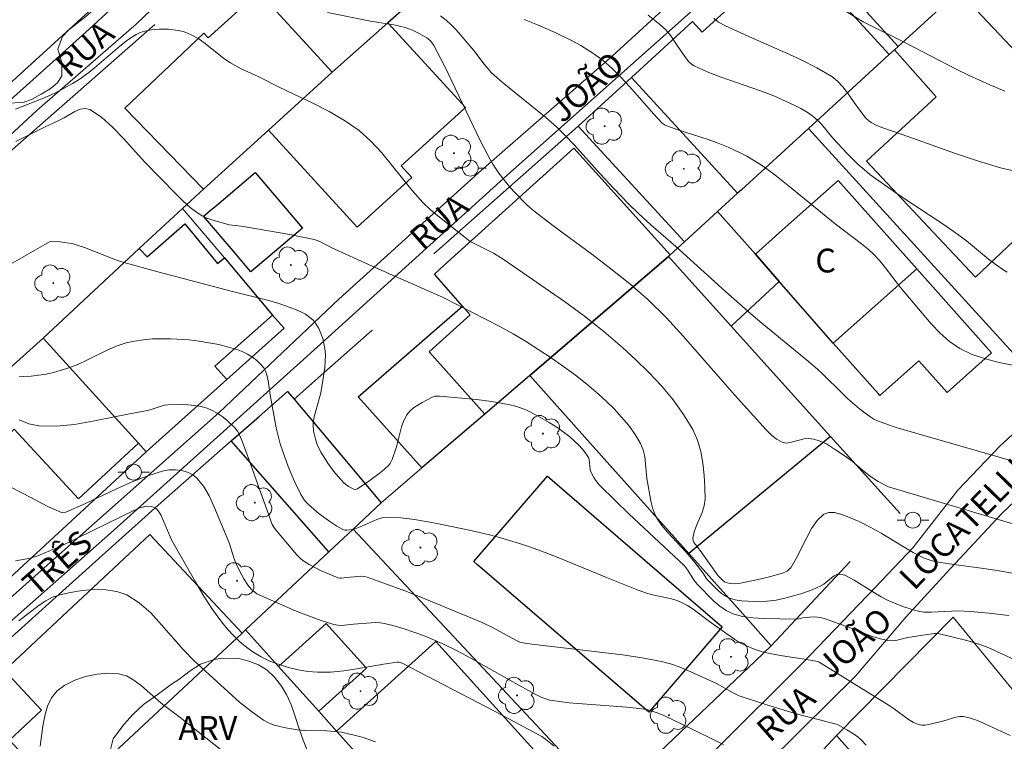
# Model space of a CAD drawing. Units: metres. Extents: x 279261 to 279776, y 1668239 to 1668804.
# Drawn here: x 279625 to 279687, y 1668293 to 1668339 of the extents above; entities that cross this region are included whole.
import ezdxf

# ---------------------------------------------------------------- set-up
doc = ezdxf.new("R2010")
doc.units = ezdxf.units.M
doc.header["$MEASUREMENT"] = 0
for name, color, linetype, lineweight, true_color in [('Arvores_Isoladas', 7, 'Continuous', 18, 0x00ff33), ('Curvas_Intermediarias', 7, 'Continuous', 9, 0x783c14), ('Curvas_Mestras', 7, 'Continuous', 20, 0x783c14), ('Topon_Vegetacao', 7, 'Continuous', 9, 0x00ff33), ('Vegetacao', 7, 'Orla8', 9, 0x00ff33)]:
    doc.layers.add(name, color=color, linetype=linetype, lineweight=lineweight, true_color=true_color)
for name, color, linetype, lineweight in [('Cerca', 8, 'Cerca', 20), ('Edificacoes', 7, 'Continuous', 30), ('Muro_Grade', 8, 'Continuous', 20), ('Pavimentacao_Asfaltica_S_Mfio', 10, 'Continuous', 15), ('Pavimentacao_Nao_Asfaltica_S_Mfio', 10, 'Continuous', 15), ('Poste', 7, 'Continuous', 9), ('Topon_de_Vias', 7, 'Continuous', 9), ('Topon_Fundacao_Const_Ruinas', 7, 'Continuous', 9)]:
    doc.layers.add(name, color=color, linetype=linetype, lineweight=lineweight)
doc.styles.add('Arial', font='arial.ttf', dxfattribs={"height": 1.5})
doc.styles.get("Standard").update_dxf_attribs({"font": 'arial.ttf'})
doc.linetypes.add('Cerca', pattern='A,10,0,["X",Standard,S=1,R=0,X=0,Y=-0.5],0.1', length=10.1)
doc.linetypes.add('Orla8', pattern='A,6,-0.5,["V",Standard,S=1,R=0,X=-0.5,Y=-1],-0.5,6,-0.5,["V",Standard,S=1,R=0,X=-0.5,Y=-1],-0.5', length=14)

# ---------------------------------------------------------------- blocks, each defined once
blk = doc.blocks.new('Arvore')
at = {"layer": 'Arvores_Isoladas'}
blk.add_lwpolyline([(-0.718, 0.493, 0.872324), (-0.722, -0.551, 0.862983), (0.284, -0.827, 0.900105), (0.89, 0.029, 0.863155), (0.262, 0.861, 0.882486)], format="xyb", close=True, dxfattribs=at)
blk.add_circle((0, 0), 0.0286, dxfattribs=at)
blk = doc.blocks.new('Poste')
at = {"layer": 'Poste'}
for points in [[(-0.5, 0), (-1, 0)], [(0.5, 0), (1, 0)]]:
    blk.add_lwpolyline(points, dxfattribs=at)
blk.add_lwpolyline([(0, 0.5, 1), (0, -0.5, 1)], format="xyb", close=True, dxfattribs=at)

msp = doc.modelspace()

# ---------------------------------------------------------------- linework, layer by layer
at = {"layer": 'Cerca', "flags": 128}
for points in [[(279663.753, 1668335.142), (279660.396, 1668332.064)], [(279660.396, 1668332.064), (279651.289, 1668323.997)], [(279660.396, 1668332.064), (279667.09, 1668324.759)]]:
    msp.add_lwpolyline(points, dxfattribs=at)
at = {"layer": 'Curvas_Intermediarias', "flags": 128}
for points, elevation in [([(279644.584, 1668339.24), (279647.291, 1668338.691), (279648.753, 1668338.452), (279649.114, 1668338.38), (279649.469, 1668338.287), (279649.947, 1668338.113), (279650.408, 1668337.889), (279650.842, 1668337.628), (279651.043, 1668337.465), (279651.134, 1668337.369), (279651.291, 1668337.157), (279651.949, 1668335.871), (279654.233, 1668331.124), (279654.836, 1668329.956), (279655.004, 1668329.663), (279655.387, 1668329.105), (279656.015, 1668328.304), (279656.323, 1668327.945), (279657.178, 1668327.072), (279657.589, 1668326.709), (279658.796, 1668325.785), (279661.248, 1668323.98), (279662.461, 1668323.064), (279663.644, 1668322.115), (279664.781, 1668321.116), (279665.936, 1668319.981), (279667.042, 1668318.794), (279670.253, 1668315.114), (279672.256, 1668312.896), (279672.574, 1668312.583), (279672.908, 1668312.317), (279673.26, 1668312.118), (279673.507, 1668312.066), (279673.776, 1668312.092), (279674.643, 1668312.329), (279674.924, 1668312.358), (279675.266, 1668312.312), (279675.605, 1668312.207), (279676.053, 1668312.015), (279676.622, 1668311.634), (279677.178, 1668311.287), (279677.671, 1668310.921), (279678.323, 1668310.356), (279678.772, 1668310), (279679.324, 1668309.644), (279679.978, 1668309.296), (279688.804, 1668306.67)], 87), ([(279651.694, 1668339.019), (279652.051, 1668338.761), (279652.381, 1668338.465), (279652.693, 1668338.142), (279653.812, 1668336.846), (279654.454, 1668335.971), (279654.681, 1668335.692), (279654.928, 1668335.434), (279655.589, 1668334.845), (279658.354, 1668332.607), (279659.015, 1668332.016), (279659.593, 1668331.447), (279660.152, 1668330.859), (279661.785, 1668329.045), (279662.642, 1668328.127), (279663.564, 1668327.166), (279664.197, 1668326.545), (279664.97, 1668325.844), (279666.546, 1668324.472), (279669.692, 1668321.623), (279671.281, 1668320.217), (279671.975, 1668319.627), (279674.793, 1668317.318), (279675.485, 1668316.727), (279675.815, 1668316.426), (279677.084, 1668315.165), (279677.411, 1668314.86), (279678.141, 1668314.231), (279678.65, 1668313.839), (279678.912, 1668313.657), (279679.051, 1668313.573), (279679.348, 1668313.436), (279679.972, 1668313.204), (279680.463, 1668313.044), (279688.197, 1668310.82)], 88), ([(279687.317, 1668334.277), (279686.358, 1668334.666), (279685.063, 1668335.259), (279684.247, 1668335.663), (279681.007, 1668337.337), (279678.372, 1668338.643), (279677.032, 1668339.472)], 92), ([(279656.992, 1668338.801), (279657.816, 1668338.459), (279658.93, 1668337.97), (279660.022, 1668337.44), (279660.552, 1668337.151), (279661.261, 1668336.712), (279661.937, 1668336.217), (279662.566, 1668335.67), (279663.111, 1668335.128), (279663.636, 1668334.564), (279665.172, 1668332.828), (279665.694, 1668332.261), (279665.876, 1668332.118), (279666.626, 1668331.844), (279668.583, 1668331.211), (279669.228, 1668330.984), (279669.863, 1668330.733), (279670.651, 1668330.366), (279671.037, 1668330.162), (279671.783, 1668329.71), (279672.141, 1668329.464), (279672.903, 1668328.898), (279673.651, 1668328.311), (279676.598, 1668325.895), (279678.277, 1668324.627), (279678.681, 1668324.293), (279679.064, 1668323.939), (279679.423, 1668323.553), (279679.757, 1668323.144), (279680.723, 1668321.874), (279682.669, 1668319.594), (279683.228, 1668319.001), (279683.823, 1668318.47), (279684.47, 1668318.029), (279685.252, 1668317.657), (279686.089, 1668317.375), (279686.962, 1668317.156), (279688.748, 1668316.791)], 89), ([(279688.502, 1668329.092), (279687.039, 1668329.439), (279685.583, 1668329.868), (279684.134, 1668330.354), (279681.246, 1668331.395), (279679.616, 1668331.966), (279679.242, 1668332.114), (279678.887, 1668332.292), (279678.722, 1668332.396), (279678.548, 1668332.561), (279677.956, 1668333.348), (279677.388, 1668334.159), (279677.089, 1668334.546), (279676.761, 1668334.895), (279676.389, 1668335.189), (279675.447, 1668335.75), (279674.46, 1668336.254), (279673.445, 1668336.721), (279671.387, 1668337.621), (279669.683, 1668338.4), (279669.246, 1668338.632), (279669.052, 1668338.772), (279668.953, 1668338.872)], 91), ([(279624.893, 1668333.126), (279626.752, 1668333.87), (279627.364, 1668334.152), (279627.963, 1668334.46), (279628.473, 1668334.747), (279628.896, 1668335.015), (279629.505, 1668335.453), (279630.004, 1668335.855), (279631.465, 1668337.121), (279631.968, 1668337.506), (279632.493, 1668337.846), (279632.755, 1668337.972), (279633.038, 1668338.064), (279633.334, 1668338.127), (279633.636, 1668338.165), (279633.939, 1668338.183), (279634.538, 1668338.175), (279635.153, 1668338.097), (279635.456, 1668338.026), (279635.747, 1668337.931), (279636.023, 1668337.81), (279636.446, 1668337.563), (279636.85, 1668337.275), (279638.031, 1668336.336), (279638.443, 1668336.056), (279638.782, 1668335.862), (279639.132, 1668335.686), (279640.203, 1668335.194), (279641.576, 1668334.506), (279643.653, 1668333.516), (279644.671, 1668332.994), (279645.649, 1668332.423), (279646.571, 1668331.78), (279647.316, 1668331.12), (279647.997, 1668330.38), (279649.912, 1668327.992), (279650.596, 1668327.246), (279651.057, 1668326.809), (279651.537, 1668326.393), (279653.571, 1668324.789), (279655.046, 1668324.039), (279655.659, 1668323.663), (279659.518, 1668320.987), (279660.782, 1668320.064), (279662.011, 1668319.104), (279663.193, 1668318.096), (279664.031, 1668317.323), (279664.853, 1668316.512), (279665.641, 1668315.664), (279666.377, 1668314.782), (279667.042, 1668313.866), (279667.617, 1668312.918), (279667.914, 1668312.254), (279668.126, 1668311.539), (279668.267, 1668310.789), (279668.351, 1668310.025), (279668.392, 1668309.263), (279668.403, 1668308.523), (279668.351, 1668308.105), (279668.22, 1668307.689), (279667.864, 1668306.867), (279667.713, 1668306.46), (279667.629, 1668306.058), (279667.642, 1668305.92), (279667.699, 1668305.787), (279667.786, 1668305.657), (279668.089, 1668305.28), (279669.228, 1668303.683), (279669.471, 1668303.436), (279669.631, 1668303.312), (279669.719, 1668303.27), (279669.981, 1668303.207), (279670.26, 1668303.187), (279670.536, 1668303.21), (279671.46, 1668303.383), (279672.381, 1668303.597), (279673.285, 1668303.85), (279673.48, 1668303.929), (279673.573, 1668303.983), (279673.736, 1668304.118), (279673.801, 1668304.198), (279674.155, 1668304.778), (279674.791, 1668306.056), (279675.118, 1668306.662), (279675.481, 1668307.182), (279675.902, 1668307.571), (279676.202, 1668307.68), (279676.56, 1668307.673), (279676.954, 1668307.582), (279677.362, 1668307.436), (279678.128, 1668307.103), (279678.825, 1668306.763), (279679.506, 1668306.378), (279680.848, 1668305.557), (279681.525, 1668305.162), (279682.218, 1668304.807), (279682.467, 1668304.707), (279682.727, 1668304.632), (279683.264, 1668304.53), (279684.266, 1668304.373), (279686.125, 1668304.129), (279687.073, 1668303.979), (279689.494, 1668303.529)], 86), ([(279688.27, 1668298.228), (279686.801, 1668298.916), (279686.307, 1668299.131), (279685.805, 1668299.325), (279684.918, 1668299.599), (279683.107, 1668300.035), (279682.868, 1668300.053), (279682.136, 1668299.948), (279681.198, 1668299.783), (279680.435, 1668299.602), (279680.184, 1668299.578), (279679.936, 1668299.594), (279679.466, 1668299.698), (279679.001, 1668299.842), (279677.612, 1668300.381), (279676.406, 1668300.829), (279675.907, 1668300.994), (279675.654, 1668301.055), (279675.324, 1668301.087), (279674.987, 1668301.075), (279674.565, 1668301.037), (279674.308, 1668300.973), (279674.136, 1668300.956), (279672.094, 1668300.992), (279671.42, 1668301.033), (279670.767, 1668301.126), (279670.146, 1668301.293), (279669.725, 1668301.491), (279669.331, 1668301.763), (279668.958, 1668302.088), (279667.906, 1668303.151), (279667.712, 1668303.394), (279667.342, 1668304.009), (279667.192, 1668304.213), (279667.079, 1668304.338), (279663.59, 1668307.606), (279662.726, 1668308.43), (279661.74, 1668309.411), (279661.492, 1668309.728), (279661.382, 1668309.897), (279661.199, 1668310.247), (279661.154, 1668310.392), (279661.089, 1668311.022), (279661.035, 1668311.162), (279660.777, 1668311.551), (279660.46, 1668311.911), (279659.872, 1668312.448), (279659.364, 1668312.841), (279659.1, 1668313.026), (279658.555, 1668313.364), (279657.828, 1668313.781), (279657.079, 1668314.16), (279656.693, 1668314.313), (279656.298, 1668314.43), (279655.537, 1668314.589), (279654.765, 1668314.711), (279653.985, 1668314.807), (279651.637, 1668315.024), (279651.36, 1668315.015), (279651.183, 1668314.966), (279650.545, 1668314.621), (279650.265, 1668314.458), (279650.003, 1668314.279), (279649.771, 1668314.077), (279649.583, 1668313.847), (279649.39, 1668313.488), (279649.246, 1668313.095), (279648.925, 1668311.83), (279648.662, 1668311.016), (279648.537, 1668310.769), (279648.45, 1668310.666), (279648.155, 1668310.395), (279647.843, 1668310.137), (279647.184, 1668309.649), (279646.463, 1668309.169), (279646.348, 1668309.139), (279646.232, 1668309.145), (279645.901, 1668309.331), (279645.631, 1668309.538), (279645.391, 1668309.774), (279644.981, 1668310.27), (279644.601, 1668310.795), (279644.158, 1668311.487), (279643.924, 1668311.966), (279643.809, 1668312.299), (279643.691, 1668312.818), (279643.665, 1668313.172), (279643.677, 1668313.345), (279643.742, 1668313.724), (279643.833, 1668314.101), (279644.145, 1668315.231), (279644.284, 1668316.013), (279644.398, 1668316.827), (279644.432, 1668317.233), (279644.437, 1668317.635), (279644.407, 1668318.03), (279644.352, 1668318.345), (279644.27, 1668318.667), (279644.16, 1668318.984), (279644.023, 1668319.286), (279643.86, 1668319.565), (279643.67, 1668319.809), (279643.448, 1668320.015), (279643.188, 1668320.192), (279642.901, 1668320.344), (279642.598, 1668320.477), (279641.986, 1668320.706), (279641.432, 1668320.889), (279640.869, 1668321.051), (279638.588, 1668321.626), (279633.86, 1668322.864), (279631.51, 1668323.527), (279631.049, 1668323.681), (279629.239, 1668324.406), (279628.779, 1668324.557), (279628.518, 1668324.626), (279627.981, 1668324.726), (279627.71, 1668324.759), (279627.175, 1668324.792), (279627.026, 1668324.762), (279624.241, 1668323.166)], 84), ([(279687.646, 1668293.606), (279686.015, 1668294.374), (279685.582, 1668294.552), (279685.145, 1668294.698), (279684.707, 1668294.799), (279684.464, 1668294.809), (279684.217, 1668294.768), (279683.465, 1668294.525), (279682.524, 1668294.3), (279682.296, 1668294.262), (279682.075, 1668294.256), (279681.865, 1668294.295), (279681.542, 1668294.432), (279681.231, 1668294.618), (279680.324, 1668295.298), (279680.017, 1668295.51), (279675.591, 1668298.245), (279675.503, 1668298.273), (279674.919, 1668298.374), (279673.161, 1668298.653), (279672.58, 1668298.762), (279672.004, 1668298.892), (279671.497, 1668299.051), (279671.005, 1668299.261), (279670.532, 1668299.507), (279670.271, 1668299.663), (279668.683, 1668300.801), (279667.647, 1668301.572), (279667.29, 1668301.801), (279666.917, 1668301.999), (279666.568, 1668302.138), (279666.203, 1668302.244), (279665.074, 1668302.489), (279664.705, 1668302.589), (279664.183, 1668302.771), (279662.182, 1668303.574), (279659.277, 1668304.777), (279658.303, 1668305.16), (279657.321, 1668305.52), (279656.696, 1668305.731), (279655.43, 1668306.109), (279654.79, 1668306.277), (279653.503, 1668306.571), (279651.785, 1668306.931), (279650.92, 1668307.097), (279650.056, 1668307.236), (279649.195, 1668307.335), (279648.341, 1668307.381), (279648.014, 1668307.347), (279647.693, 1668307.249), (279646.741, 1668306.811), (279646.418, 1668306.697), (279646.12, 1668306.614), (279645.815, 1668306.564), (279645.671, 1668306.573), (279645.538, 1668306.615), (279645.157, 1668306.822), (279644.78, 1668307.06), (279644.051, 1668307.606), (279643.367, 1668308.195), (279643.229, 1668308.334), (279643.104, 1668308.487), (279642.886, 1668308.824), (279642.495, 1668309.64), (279642.098, 1668310.575), (279641.747, 1668311.529), (279641.595, 1668312.012), (279641.459, 1668312.518), (279641.345, 1668313.03), (279640.952, 1668315.099), (279640.83, 1668315.999), (279640.777, 1668316.292), (279640.692, 1668316.563), (279640.562, 1668316.803), (279640.356, 1668317.048), (279640.11, 1668317.276), (279639.832, 1668317.483), (279639.533, 1668317.665), (279639.222, 1668317.819), (279638.909, 1668317.942), (279638.319, 1668318.123), (279637.713, 1668318.275), (279637.095, 1668318.398), (279636.47, 1668318.495), (279635.844, 1668318.568), (279634.661, 1668318.644), (279634.095, 1668318.65), (279633.527, 1668318.632), (279632.962, 1668318.584), (279632.405, 1668318.503), (279631.862, 1668318.384), (279631.236, 1668318.178), (279630.626, 1668317.912), (279629.423, 1668317.305), (279628.815, 1668317.019), (279628.195, 1668316.779), (279627.282, 1668316.518), (279626.814, 1668316.417), (279626.344, 1668316.338), (279625.875, 1668316.286), (279625.41, 1668316.263), (279625.123, 1668316.291)], 83), ([(279625.118, 1668313.523), (279625.726, 1668313.269), (279626.353, 1668313.143), (279627.473, 1668313.135), (279628.613, 1668313.244), (279629.764, 1668313.434), (279632.077, 1668313.909), (279633.224, 1668314.122), (279633.44, 1668314.172), (279634.074, 1668314.392), (279634.286, 1668314.448), (279634.502, 1668314.475), (279635.339, 1668314.492), (279635.763, 1668314.479), (279636.182, 1668314.442), (279636.589, 1668314.372), (279636.978, 1668314.263), (279637.304, 1668314.125), (279637.622, 1668313.947), (279637.928, 1668313.736), (279638.219, 1668313.502), (279638.744, 1668312.997), (279638.887, 1668312.817), (279639.006, 1668312.616), (279639.195, 1668312.174), (279639.66, 1668310.927), (279641.092, 1668306.925), (279641.223, 1668306.693), (279641.603, 1668306.223), (279642.623, 1668305.029), (279642.912, 1668304.733), (279643.075, 1668304.611), (279643.417, 1668304.403), (279644.136, 1668304.026), (279644.88, 1668303.703), (279645.252, 1668303.561), (279645.35, 1668303.54), (279645.451, 1668303.539), (279645.766, 1668303.587), (279646.483, 1668303.645), (279646.686, 1668303.652), (279646.884, 1668303.638), (279647.077, 1668303.593), (279648.296, 1668303.166), (279649.512, 1668302.711), (279650.723, 1668302.236), (279654.331, 1668300.741), (279654.991, 1668300.423), (279655.954, 1668299.888), (279656.531, 1668299.582), (279656.704, 1668299.507), (279657.022, 1668299.437), (279657.484, 1668299.372), (279663.18, 1668298.694), (279664.42, 1668298.506), (279665.647, 1668298.272), (279666.208, 1668298.125), (279666.758, 1668297.935), (279667.3, 1668297.713), (279669.119, 1668296.884), (279670.164, 1668296.295), (279670.549, 1668296.116), (279672.423, 1668295.508), (279674.227, 1668294.959), (279676.747, 1668294.308), (279677.346, 1668293.975), (279677.826, 1668293.678), (279678.049, 1668293.512), (279678.256, 1668293.329), (279678.563, 1668292.998)], 82), ([(279669.566, 1668293.045), (279666.897, 1668294.351), (279665.75, 1668294.882), (279665.382, 1668295.036), (279664.813, 1668295.218), (279664.236, 1668295.316), (279663.461, 1668295.393), (279659.819, 1668295.674), (279659.206, 1668295.746), (279658.602, 1668295.847), (279658.35, 1668295.914), (279658.104, 1668296.007), (279657.627, 1668296.245), (279656.266, 1668296.984), (279653.61, 1668298.483), (279652.714, 1668298.961), (279651.805, 1668299.407), (279651.219, 1668299.669), (279650.621, 1668299.913), (279650.015, 1668300.138), (279649.403, 1668300.342), (279648.788, 1668300.524), (279648.171, 1668300.68), (279647.895, 1668300.723), (279647.614, 1668300.731), (279647.33, 1668300.717), (279646.222, 1668300.632), (279645.466, 1668300.553), (279645.22, 1668300.561), (279644.98, 1668300.607), (279644.179, 1668300.863), (279643.382, 1668301.151), (279642.589, 1668301.464), (279641.021, 1668302.14), (279640.118, 1668302.558), (279639.875, 1668302.735), (279639.765, 1668302.839), (279639.573, 1668303.066), (279639.289, 1668303.499), (279639.04, 1668303.96), (279638.818, 1668304.433), (279638.713, 1668304.695), (279638.36, 1668305.775), (279637.406, 1668308.076), (279637.097, 1668308.732), (279636.746, 1668309.333), (279636.336, 1668309.855), (279636.07, 1668310.066), (279635.739, 1668310.222), (279635.365, 1668310.324), (279634.973, 1668310.372), (279634.586, 1668310.366), (279634.227, 1668310.307), (279633.234, 1668310.004), (279632.25, 1668309.619), (279631.27, 1668309.181), (279629.313, 1668308.257), (279628.058, 1668307.704), (279627.875, 1668307.663), (279627.787, 1668307.679), (279626.963, 1668308.036), (279625.324, 1668308.908), (279624.505, 1668309.322)], 81), ([(279647.607, 1668293.203), (279646.761, 1668293.494), (279646.331, 1668293.617), (279645.463, 1668293.81), (279645.004, 1668293.868), (279644.538, 1668293.892), (279643.135, 1668293.924), (279642.674, 1668293.975), (279641.932, 1668294.09), (279641.561, 1668294.165), (279641.2, 1668294.264), (279640.857, 1668294.396), (279640.54, 1668294.573), (279639.77, 1668295.123), (279639.024, 1668295.721), (279638.297, 1668296.353), (279637.581, 1668297.006), (279636.167, 1668298.321), (279635.458, 1668299.038), (279634.109, 1668300.598), (279633.422, 1668301.338), (279632.695, 1668301.982), (279631.907, 1668302.479), (279631.277, 1668302.701), (279630.58, 1668302.806), (279629.845, 1668302.814), (279629.097, 1668302.749), (279628.365, 1668302.632), (279627.674, 1668302.485), (279627.224, 1668302.332), (279626.792, 1668302.105), (279626.375, 1668301.826), (279625.105, 1668300.843)], 79), ([(279638.512, 1668292.182), (279635.281, 1668294.736), (279634.192, 1668295.569), (279633.738, 1668295.941), (279632.829, 1668296.745), (279632.362, 1668297.098), (279631.881, 1668297.366), (279631.381, 1668297.507), (279630.735, 1668297.535), (279630.032, 1668297.471), (279629.314, 1668297.321), (279628.625, 1668297.091), (279628.008, 1668296.789), (279627.506, 1668296.419), (279627.165, 1668295.991), (279626.914, 1668295.454), (279626.734, 1668294.844), (279626.609, 1668294.196), (279626.451, 1668292.924)], 78)]:
    msp.add_lwpolyline(points, dxfattribs=dict(at, elevation=elevation))
at = {"layer": 'Curvas_Mestras', "flags": 128}
for points, elevation in [([(279687.458, 1668322.85), (279687.247, 1668322.972), (279686.758, 1668323.309), (279686.286, 1668323.674), (279684.893, 1668324.82), (279684.415, 1668325.181), (279683.485, 1668325.828), (279680.65, 1668327.709), (279679.717, 1668328.35), (279678.805, 1668329.017), (279678.427, 1668329.322), (279678.066, 1668329.646), (279677.374, 1668330.333), (279676.451, 1668331.31), (279675.751, 1668332.18), (279675.5, 1668332.447), (279675.224, 1668332.681), (279674.842, 1668332.941), (279674.439, 1668333.177), (279674.021, 1668333.392), (279672.727, 1668333.967), (279671.895, 1668334.294), (279669.35, 1668335.18), (279668.52, 1668335.5), (279667.718, 1668335.86), (279667.535, 1668335.978), (279667.375, 1668336.13), (279667.232, 1668336.305), (279666.676, 1668337.084), (279666.236, 1668337.76), (279666.075, 1668337.972), (279665.896, 1668338.166), (279665.548, 1668338.48), (279664.809, 1668339.068)], 90), ([(279624.912, 1668331.098), (279626.712, 1668332.001), (279627.624, 1668332.426), (279627.951, 1668332.593), (279628.635, 1668332.984), (279628.971, 1668333.129), (279629.287, 1668333.187), (279629.574, 1668333.117), (279630.308, 1668332.624), (279631.013, 1668332), (279631.699, 1668331.289), (279633.054, 1668329.782), (279635.03, 1668327.764), (279635.465, 1668327.337), (279635.915, 1668326.933), (279636.387, 1668326.564), (279636.661, 1668326.394), (279636.956, 1668326.256), (279637.265, 1668326.141), (279638.366, 1668325.825), (279639.126, 1668325.743), (279642.206, 1668325.225), (279643.729, 1668324.91), (279643.915, 1668324.854), (279644.095, 1668324.778), (279644.796, 1668324.413), (279647.385, 1668323.22), (279651.824, 1668321.268), (279655.457, 1668319.411), (279656.299, 1668318.947), (279657.123, 1668318.456), (279657.911, 1668317.956), (279658.692, 1668317.44), (279659.462, 1668316.905), (279660.215, 1668316.349), (279660.947, 1668315.771), (279661.654, 1668315.168), (279662.161, 1668314.703), (279662.658, 1668314.213), (279663.134, 1668313.701), (279663.578, 1668313.167), (279663.979, 1668312.613), (279664.326, 1668312.04), (279664.493, 1668311.639), (279664.591, 1668311.207), (279664.647, 1668310.755), (279664.728, 1668309.833), (279665.003, 1668308.317), (279665.09, 1668307.968), (279665.205, 1668307.635), (279665.36, 1668307.323), (279665.667, 1668306.869), (279666.018, 1668306.438), (279667.181, 1668305.202), (279667.676, 1668304.635), (279668.255, 1668303.882), (279668.514, 1668303.475), (279669.215, 1668302.762), (279669.44, 1668302.566), (279669.678, 1668302.401), (279669.933, 1668302.282), (279670.305, 1668302.178), (279670.696, 1668302.114), (279671.101, 1668302.082), (279671.511, 1668302.073), (279672.323, 1668302.092), (279672.881, 1668302.151), (279673.435, 1668302.272), (279673.982, 1668302.421), (279674.569, 1668302.599), (279675.148, 1668302.805), (279675.706, 1668303.05), (279675.884, 1668303.156), (279676.379, 1668303.558), (279676.545, 1668303.675), (279676.721, 1668303.762), (279676.821, 1668303.785), (279676.929, 1668303.787), (279677.041, 1668303.772), (279677.261, 1668303.704), (279677.8, 1668303.419), (279679.082, 1668302.619), (279679.514, 1668302.362), (279679.957, 1668302.128), (279680.604, 1668301.843), (279680.937, 1668301.719), (279681.613, 1668301.513), (279681.954, 1668301.434), (279682.193, 1668301.4), (279682.681, 1668301.391), (279684.367, 1668301.475), (279685.145, 1668301.43), (279686.312, 1668301.33), (279687.574, 1668301.188)], 85), ([(279624.89, 1668304.621), (279625.607, 1668304.749), (279625.958, 1668304.839), (279626.299, 1668304.953), (279627.093, 1668305.277), (279627.878, 1668305.629), (279632.349, 1668307.802), (279632.693, 1668307.944), (279633.039, 1668308.056), (279633.169, 1668308.078), (279633.452, 1668308.063), (279633.588, 1668308.025), (279633.709, 1668307.968), (279633.806, 1668307.891), (279633.954, 1668307.701), (279634.081, 1668307.482), (279634.192, 1668307.243), (279634.659, 1668306.099), (279634.752, 1668305.904), (279636.26, 1668303.271), (279636.779, 1668302.405), (279637.326, 1668301.561), (279637.911, 1668300.751), (279638.259, 1668300.323), (279638.638, 1668299.911), (279639.044, 1668299.521), (279639.474, 1668299.162), (279639.925, 1668298.842), (279640.393, 1668298.568), (279640.939, 1668298.307), (279641.514, 1668298.082), (279642.11, 1668297.894), (279642.718, 1668297.749), (279643.329, 1668297.65), (279643.935, 1668297.6), (279644.764, 1668297.611), (279645.597, 1668297.691), (279646.434, 1668297.816), (279648.11, 1668298.112), (279648.971, 1668298.238), (279649.089, 1668298.236), (279649.288, 1668298.172), (279655.106, 1668295.138), (279658.089, 1668293.534), (279658.351, 1668293.349), (279658.874, 1668292.93)], 80)]:
    msp.add_lwpolyline(points, dxfattribs=dict(at, elevation=elevation))
at = {"layer": 'Edificacoes', "flags": 128}
for points in [[(279651.499, 1668341.333), (279648.38, 1668338.576), (279644.878, 1668335.48), (279641.121, 1668339.545), (279645.759, 1668343.776), (279648.06, 1668341.091), (279650.2, 1668342.839)], [(279674.924, 1668331.921), (279670.693, 1668328.054), (279670.443, 1668327.825), (279663.753, 1668335.142), (279667.598, 1668338.658), (279668.207, 1668337.992), (279673.943, 1668343.236), (279680.024, 1668336.584)], [(279636.741, 1668328.077), (279631.784, 1668333.202), (279635.415, 1668336.641), (279636.77, 1668337.925), (279637.053, 1668337.631), (279640.219, 1668340.521), (279641.121, 1668339.545), (279644.878, 1668335.48), (279640.854, 1668331.819)], [(279680.343, 1668336.875), (279680.582, 1668337.094), (279683.623, 1668339.872), (279684.407, 1668340.588), (279693.889, 1668330.536), (279685.456, 1668322.524), (279683.458, 1668324.654), (279678.582, 1668329.853), (279682.973, 1668333.917)], [(279648.38, 1668338.576), (279653.277, 1668333.233), (279649.231, 1668329.551), (279649.892, 1668328.824), (279646.438, 1668325.682), (279640.854, 1668331.819), (279644.878, 1668335.48)], [(279666.186, 1668323.933), (279666.091, 1668323.846), (279657.336, 1668316.332), (279654.497, 1668313.895), (279650.99, 1668317.829), (279653.568, 1668320.146), (279653.091, 1668320.693), (279651.317, 1668322.726), (279651.934, 1668323.283), (279660.122, 1668330.682)], [(279636.757, 1668326.386), (279637.271, 1668326.821), (279637.582, 1668327.085), (279640.01, 1668329.142), (279642.988, 1668325.628), (279639.736, 1668322.871), (279638.614, 1668324.195)], [(279673.08, 1668322.269), (279671.573, 1668323.993), (279672.846, 1668325.127), (279673.1, 1668325.353), (279676.79, 1668328.642), (279681.761, 1668323.063), (279676.491, 1668318.366)], [(279666.186, 1668323.933), (279667.09, 1668324.759), (279669.177, 1668326.667), (279671.573, 1668323.993), (279673.08, 1668322.269), (279670.048, 1668319.449), (279666.091, 1668323.846)], [(279626.628, 1668318.69), (279632.699, 1668324.341), (279633.201, 1668323.813), (279635.57, 1668325.889), (279637.632, 1668323.403), (279638.079, 1668323.742), (279641.103, 1668320.143), (279637.454, 1668316.916), (279638.217, 1668316.065), (279633.132, 1668311.506), (279632.641, 1668312.049)], [(279666.091, 1668323.846), (279670.048, 1668319.449), (279676.315, 1668312.485), (279667.375, 1668305.091), (279660.986, 1668312.245), (279657.336, 1668316.332)], [(279679.334, 1668315.176), (279676.491, 1668318.366), (279681.761, 1668323.063), (279686.48, 1668317.767), (279683.664, 1668315.258), (279681.881, 1668317.26), (279679.426, 1668315.072)], [(279650.533, 1668310.492), (279646.507, 1668314.989), (279653.091, 1668320.693), (279653.568, 1668320.146), (279650.99, 1668317.829), (279654.497, 1668313.895)], [(279621.59, 1668314.107), (279622.576, 1668315.056), (279624.942, 1668317.163), (279626.628, 1668318.69), (279632.641, 1668312.049), (279628.86, 1668308.55), (279624.803, 1668312.934), (279623.656, 1668311.874)], [(279647.958, 1668308.282), (279646.188, 1668306.627), (279644.653, 1668305.192), (279638.503, 1668312.199), (279640.259, 1668313.744), (279642.054, 1668315.324), (279642.467, 1668314.832)], [(279665.986, 1668303.479), (279669.487, 1668300.461), (279664.845, 1668295.076), (279654.045, 1668304.386), (279653.805, 1668304.593), (279658.447, 1668309.978)], [(279639.179, 1668300.073), (279631.737, 1668293.115), (279627.977, 1668289.599), (279624.502, 1668293.315), (279626.522, 1668295.204), (279624.185, 1668297.704), (279627.853, 1668301.133), (279633.366, 1668306.289)], [(279641.48, 1668297.962), (279644.494, 1668300.673), (279647.036, 1668297.846), (279644.022, 1668295.135), (279641.657, 1668297.766)], [(279654.693, 1668283.27), (279645.15, 1668293.881), (279651.413, 1668299.547), (279660.987, 1668288.965)]]:
    msp.add_lwpolyline(points, close=True, dxfattribs=at)
at = {"layer": 'Muro_Grade', "flags": 128}
for points in [[(279605.451, 1668317.487), (279610.451, 1668321.976), (279614.06, 1668325.215), (279617.052, 1668327.941), (279617.477, 1668328.329), (279621.569, 1668332.057), (279629.286, 1668339.089), (279631.442, 1668340.998), (279637.112, 1668346.023), (279642.95, 1668351.194), (279643.314, 1668351.517), (279646.365, 1668354.348), (279647.499, 1668355.401)], [(279635.427, 1668326.866), (279636.741, 1668328.077), (279640.854, 1668331.819), (279644.878, 1668335.48), (279648.38, 1668338.576), (279651.499, 1668341.333), (279655.043, 1668344.465)], [(279674.359, 1668343.937), (279680.582, 1668337.094)], [(279674.924, 1668331.921), (279682.433, 1668323.673), (279687.207, 1668318.429), (279689.819, 1668315.559), (279699.643, 1668324.436), (279693.889, 1668330.536), (279684.407, 1668340.588)], [(279680.582, 1668337.094), (279683.623, 1668339.872), (279684.407, 1668340.588)], [(279619.104, 1668325.689), (279619.485, 1668326.024), (279623.642, 1668329.677), (279633.668, 1668338.486)], [(279680.582, 1668337.094), (279680.343, 1668336.875), (279680.024, 1668336.584), (279674.924, 1668331.921)], [(279666.091, 1668323.846), (279666.186, 1668323.933), (279667.09, 1668324.759), (279669.177, 1668326.667), (279670.443, 1668327.825), (279670.693, 1668328.054), (279674.924, 1668331.921)], [(279619.28, 1668298.697), (279625.099, 1668304.078), (279633.132, 1668311.506), (279638.217, 1668316.065), (279641.838, 1668319.313), (279641.103, 1668320.143), (279638.079, 1668323.742), (279635.427, 1668326.866)], [(279635.427, 1668326.866), (279632.699, 1668324.341), (279626.628, 1668318.69), (279624.942, 1668317.163), (279622.576, 1668315.056)], [(279657.336, 1668316.332), (279666.091, 1668323.846)], [(279680.702, 1668307.61), (279676.315, 1668312.485), (279670.048, 1668319.449), (279666.091, 1668323.846)], [(279642.467, 1668314.832), (279644.339, 1668316.492), (279647.382, 1668319.192)], [(279657.336, 1668316.332), (279654.497, 1668313.895), (279650.533, 1668310.492), (279647.958, 1668308.282)], [(279657.336, 1668316.332), (279660.986, 1668312.245), (279667.375, 1668305.091), (279667.56, 1668304.885), (279670.613, 1668301.466), (279672.573, 1668299.272)], [(279639.398, 1668300.278), (279639.179, 1668300.073), (279631.737, 1668293.115), (279627.977, 1668289.599), (279620.128, 1668282.308), (279617.302, 1668279.685), (279610.423, 1668286.853), (279611.785, 1668288.114), (279617.499, 1668293.406), (279619.432, 1668295.145), (279621.114, 1668296.657), (279627.007, 1668301.956), (279633.694, 1668307.968), (279635.132, 1668309.233), (279638.503, 1668312.199), (279640.259, 1668313.744), (279642.054, 1668315.324), (279642.467, 1668314.832)], [(279642.467, 1668314.832), (279647.958, 1668308.282)], [(279647.958, 1668308.282), (279646.188, 1668306.627)], [(279639.398, 1668300.278), (279644.653, 1668305.192), (279646.188, 1668306.627)], [(279646.188, 1668306.627), (279662.259, 1668289.442), (279666.428, 1668293.415), (279671.55, 1668298.296), (279672.573, 1668299.272)], [(279672.573, 1668299.272), (279677.548, 1668304.579)], [(279702.122, 1668279.032), (279684.057, 1668301.076), (279676.698, 1668293.604)], [(279639.398, 1668300.278), (279641.48, 1668297.962), (279641.657, 1668297.766), (279644.022, 1668295.135), (279645.15, 1668293.881), (279654.693, 1668283.27)], [(279670.567, 1668287.025), (279673.668, 1668290.352), (279676.698, 1668293.604)], [(279676.698, 1668293.604), (279679.783, 1668290.135), (279687.973, 1668280.926), (279689.459, 1668279.255)]]:
    msp.add_lwpolyline(points, dxfattribs=at)
at = {"layer": 'Pavimentacao_Asfaltica_S_Mfio', "flags": 128}
for points in [[(279685.184, 1668390.385), (279679.185, 1668386.076), (279677.762, 1668384.673), (279677.486, 1668383.839), (279677.587, 1668382.715), (279677.685, 1668381.843), (279677.646, 1668381.364), (279677.456, 1668380.754), (279676.955, 1668380.194), (279673.846, 1668377.493), (279666.133, 1668370.895), (279658.356, 1668364.313), (279650.768, 1668357.208), (279644.924, 1668351.865), (279636.705, 1668344.812), (279629.528, 1668338.193), (279621.198, 1668330.722), (279612.955, 1668323.317), (279607.17, 1668317.703), (279599.44, 1668311.103), (279592.817, 1668305.101), (279591.987, 1668304.303), (279590.939, 1668303.986)], [(279605.238, 1668288.02), (279606.525, 1668288.311), (279607.271, 1668288.535), (279608.665, 1668289.008), (279609.929, 1668289.582), (279611.968, 1668290.986), (279616.819, 1668295.362), (279625.943, 1668303.519), (279637.746, 1668313.986), (279645.295, 1668321.143), (279654.109, 1668329.113), (279662.541, 1668336.484), (279670.647, 1668343.935), (279680.629, 1668353.008), (279687.169, 1668359.17), (279699.126, 1668369.785)], [(279700.247, 1668368.754), (279691.044, 1668360.604), (279686.499, 1668356.542), (279681.565, 1668352.208), (279674.424, 1668345.47), (279667.098, 1668338.916), (279655.916, 1668328.965), (279643.275, 1668317.531), (279631.073, 1668306.545), (279618.494, 1668295.442), (279613.241, 1668290.815), (279610.564, 1668288.576), (279609.282, 1668287.488), (279608.485, 1668286.637), (279608.056, 1668285.91), (279607.664, 1668285.311)], [(279593.301, 1668301.349), (279593.173, 1668301.657), (279593.314, 1668302.337), (279593.366, 1668302.51), (279593.659, 1668303.045), (279595.514, 1668304.754), (279599.167, 1668308.227), (279604.608, 1668313.033), (279608.968, 1668317.075), (279614.461, 1668322.224), (279617.734, 1668325.418), (279620.731, 1668327.968), (279626.252, 1668333.068), (279632.503, 1668338.503), (279636.677, 1668342.507)]]:
    msp.add_lwpolyline(points, dxfattribs=at)
at = {"layer": 'Pavimentacao_Nao_Asfaltica_S_Mfio', "flags": 128}
for points in [[(279629.143, 1668261.697), (279629.779, 1668261.739), (279630.484, 1668261.957), (279631.199, 1668262.241), (279632.195, 1668262.642), (279633.502, 1668263.365), (279636.544, 1668265.45), (279643.627, 1668271.321), (279651.434, 1668277.836), (279659.522, 1668284.74), (279664.606, 1668288.664), (279669.193, 1668292.852), (279674.48, 1668298.109), (279679.148, 1668302.958), (279681.498, 1668305.445), (279684.354, 1668309.087), (279686.973, 1668311.85), (279689.511, 1668314.182)], [(279689.214, 1668309.599), (279687.12, 1668307.624), (279683.875, 1668304.144), (279681.075, 1668301.08), (279677.861, 1668297.33), (279674.501, 1668294.017), (279669.588, 1668289.13), (279662.904, 1668283.987), (279655.416, 1668278.498), (279647.204, 1668271.899), (279639.613, 1668266.27), (279635.17, 1668262.561), (279632.698, 1668260.365), (279631.711, 1668259.457), (279631.455, 1668258.932)]]:
    msp.add_lwpolyline(points, dxfattribs=at)
at = {"layer": 'Vegetacao', "flags": 128}
for points in [[(279618.734, 1668337.877), (279618.574, 1668338.384), (279618.431, 1668338.963), (279618.294, 1668339.588), (279618.53, 1668340.261), (279619.184, 1668340.511), (279619.685, 1668340.533), (279620.248, 1668340.533), (279620.841, 1668340.567), (279621.622, 1668340.564), (279622.205, 1668340.501), (279622.965, 1668340.429), (279623.671, 1668340.313), (279624.18, 1668340.191), (279624.843, 1668340.074), (279625.595, 1668339.973), (279626.344, 1668339.94), (279627.006, 1668340.029), (279627.587, 1668340.229), (279628.106, 1668340.539), (279628.586, 1668340.925), (279629.058, 1668341.26), (279629.934, 1668341.374), (279630.488, 1668340.681), (279630.217, 1668339.85), (279629.834, 1668339.425), (279629.317, 1668338.99), (279628.765, 1668338.538), (279628.239, 1668338.112), (279627.853, 1668337.716), (279627.567, 1668336.926), (279627.819, 1668336.079), (279627.811, 1668335.241), (279627.545, 1668334.804), (279627.081, 1668334.412), (279626.516, 1668334.071), (279625.938, 1668333.773), (279625.365, 1668333.562), (279624.342, 1668333.52), (279623.561, 1668333.654), (279622.689, 1668333.926), (279622.184, 1668334.107), (279621.554, 1668334.386), (279620.872, 1668334.81), (279620.174, 1668335.32), (279619.501, 1668335.854), (279618.909, 1668336.615)], [(279631.047, 1668293.4), (279631.727, 1668294.295), (279632.301, 1668294.953), (279632.972, 1668295.553), (279633.597, 1668296.007), (279634.224, 1668296.47), (279634.722, 1668296.84), (279635.202, 1668297.142), (279635.915, 1668297.679), (279636.565, 1668298.106), (279637.422, 1668298.399), (279637.934, 1668298.49), (279638.97, 1668298.459), (279639.617, 1668298.298), (279640.227, 1668298.066), (279640.75, 1668297.747), (279641.234, 1668297.278), (279641.665, 1668296.729), (279642.017, 1668296.147), (279642.295, 1668295.506), (279642.536, 1668294.797), (279642.783, 1668294.029), (279643.044, 1668293.302), (279643.299, 1668292.672), (279643.469, 1668292.042), (279643.462, 1668291.4), (279643.372, 1668290.797), (279643.22, 1668290.317), (279642.529, 1668290.107), (279641.924, 1668290.208), (279641.169, 1668290.226), (279640.356, 1668290.115), (279639.684, 1668289.883), (279639.162, 1668289.614), (279638.766, 1668289.278), (279638.395, 1668288.889), (279638.026, 1668288.443), (279637.636, 1668288.001), (279637.197, 1668287.687), (279636.672, 1668287.467), (279636.053, 1668287.318), (279635.393, 1668287.266), (279634.723, 1668287.314), (279634.077, 1668287.454), (279633.45, 1668287.623), (279632.853, 1668287.84), (279632.331, 1668288.055), (279631.868, 1668288.28), (279631.093, 1668288.825), (279630.577, 1668289.394), (279630.344, 1668290.025), (279630.322, 1668290.609), (279630.492, 1668291.213)]]:
    msp.add_lwpolyline(points, close=True, dxfattribs=at)

# ---------------------------------------------------------------- block references
at = {"layer": 'Arvores_Isoladas'}
for p in [(279662.068, 1668332.062), (279652.552, 1668330.352), (279667.059, 1668329.372), (279642.261, 1668323.297), (279627.274, 1668322.159), (279658.166, 1668312.659), (279639.99, 1668308.303), (279650.437, 1668305.466), (279638.867, 1668303.368), (279670.041, 1668298.569), (279646.657, 1668296.404), (279656.537, 1668296.139), (279666.119, 1668294.886)]:
    msp.add_blockref('Arvore', p, dxfattribs=at)
at = {"layer": 'Poste'}
for p in [(279653.588, 1668329.409), (279632.335, 1668310.229), (279681.509, 1668307.2)]:
    msp.add_blockref('Poste', p, dxfattribs=at)

# ---------------------------------------------------------------- texts
at = {"layer": 'Topon_de_Vias', "style": 'Arial'}
for s, rotation, p in [('RUA', 41.70694, (279628.248, 1668335.043)), ('JOÃO', 41.43842, (279659.4, 1668332.204)), ('RUA', 41.43842, (279650.601, 1668324.141)), ('LOCATELLI', 45.84439, (279681.587, 1668302.701)), ('TRÊS', 41.43842, (279626.158, 1668302.296)), ('JOÃO', 41.48469, (279676.303, 1668297.111)), ('RUA', 41.48469, (279672.482, 1668293.114))]:
    msp.add_text(s, height=1.5, rotation=rotation, dxfattribs=at).set_placement(p)
at = {"layer": 'Topon_Fundacao_Const_Ruinas', "style": 'Arial'}
msp.add_text('C', height=1.5, dxfattribs=at).set_placement((279675.351, 1668322.83))
at = {"layer": 'Topon_Vegetacao', "style": 'Arial'}
msp.add_text('ARV', height=1.5, dxfattribs=at).set_placement((279635.164, 1668293.333))

doc.saveas('drawing.dxf')
